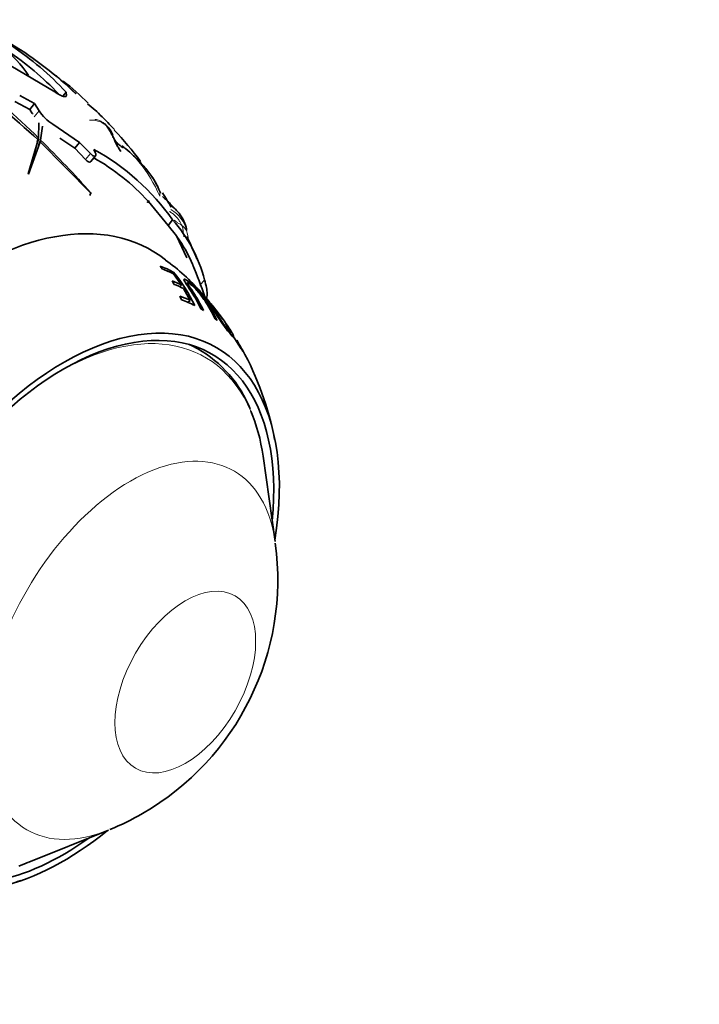
# Model space of a CAD drawing. Units: millimetres. Extents: x 0 to 1387, y 0 to 1218.
# Drawn here: x 1319 to 1361, y 210 to 272 of the extents above; entities that cross this region are included whole.
import ezdxf

# ---------------------------------------------------------------- set-up
doc = ezdxf.new("R2010")
doc.units = ezdxf.units.MM
doc.layers.add('DV6_Défaut', color=7, linetype='Continuous')
doc.layers.add('Défaut', color=7, linetype='Continuous')

# ---------------------------------------------------------------- blocks, each defined once
blk = doc.blocks.new('SE5')
at = {"layer": 'DV6_Défaut', "color": 7, "linetype": 'Continuous', "lineweight": 35}
for p, q in [((1318.287, 269.352), (1321.033, 267.736)), ((1322.369, 267.605), (1321.12, 268.748)), ((1319.768, 266.998), (1318.836, 267.511)), ((1321.744, 267.718), (1321.539, 267.463)), ((1321.769, 267.508), (1321.744, 267.718)), ((1318.534, 267.134), (1319.469, 266.626)), ((1319.768, 266.998), (1319.469, 266.626)), ((1320.049, 266.549), (1319.768, 266.998)), ((1323.1, 266.987), (1323.68, 266.505)), ((1319.469, 266.626), (1319.619, 266.381)), ((1323.68, 266.505), (1323.685, 266.499)), ((1320.045, 265.781), (1320.019, 264.829)), ((1320.145, 264.706), (1320.26, 265.575)), ((1322.598, 264.561), (1320.908, 265.705)), ((1320.005, 264.716), (1319.374, 262.589)), ((1319.384, 262.561), (1320.124, 264.605)), ((1319.927, 264.593), (1320.019, 264.829)), ((1320.006, 264.303), (1320.124, 264.605)), ((1320.028, 264.404), (1320.145, 264.706)), ((1320.124, 264.605), (1323.312, 261.355)), ((1321.365, 264.815), (1322.298, 264.188)), ((1322.598, 264.561), (1322.298, 264.188)), ((1323.273, 263.857), (1322.598, 264.561)), ((1319.561, 263.073), (1320.006, 264.303)), ((1322.298, 264.188), (1322.971, 263.482)), ((1323.298, 263.351), (1323.598, 263.724)), ((1323.492, 264.117), (1323.578, 263.935)), ((1319.374, 262.589), (1319.384, 262.561)), ((1323.228, 261.224), (1323.295, 261.395)), ((1323.312, 261.355), (1323.295, 261.395)), ((1326.906, 260.87), (1326.84, 260.805)), ((1326.84, 260.805), (1326.847, 260.783)), ((1326.844, 260.792), (1326.906, 260.87)), ((1326.847, 260.783), (1326.926, 260.848)), ((1326.926, 260.848), (1328.144, 259.345)), ((1328.429, 259.699), (1328.144, 259.345)), ((1328.144, 259.345), (1328.681, 258.695)), ((1328.681, 258.695), (1329.319, 257.316)), ((1329.307, 257.351), (1328.704, 258.663)), ((1329.319, 257.316), (1329.307, 257.351)), ((1327.65, 256.801), (1327.8, 256.612)), ((1328.425, 256.339), (1328.492, 256.413)), ((1328.475, 256.314), (1328.982, 255.608)), ((1328.392, 255.867), (1328.524, 255.655)), ((1328.879, 255.508), (1328.982, 255.608)), ((1329.116, 255.398), (1329.533, 254.648)), ((1328.885, 254.917), (1328.997, 254.678)), ((1329.388, 254.527), (1329.533, 254.648)), ((1331.58, 253.479), (1330.885, 254.343)), ((1332.071, 252.725), (1331.767, 253.176)), ((1332.177, 252.464), (1332.738, 251.616)), ((1334.86, 239.533), (1334.103, 244.869)), ((1319.4, 219.402), (1324.399, 221.414))]:
    blk.add_line(p, q, dxfattribs=at)
at = {"layer": 'DV6_Défaut', "color": 7, "linetype": 'Continuous', "lineweight": 18}
for p, q in [((1321.769, 267.508), (1321.713, 267.439)), ((1320.049, 266.549), (1319.747, 266.173)), ((1323.273, 263.857), (1322.971, 263.482)), ((1330.433, 255.937), (1330.145, 255.578))]:
    blk.add_line(p, q, dxfattribs=at)
at = {"layer": 'DV6_Défaut', "color": 7, "linetype": 'Continuous', "lineweight": 35}
for centre, radius, start, end in [((1278.408, 218.84), 61.927, 47.80049, 59.41215), ((1275.414, 219.391), 63.673, 45.53046, 56.12659), ((1313.843, 265.12), 6.642, 33.25187, 54.33259), ((1306.97, 253.844), 20.267, 43.20268, 55.9343), ((1305.583, 250.024), 24.307, 46.32449, 58.31545), ((1306.879, 253.794), 19.949, 43.8088, 55.89497), ((1314.602, 258.91), 11.763, 43.55324, 53.74414), ((1322.294, 267.974), 2.658, 212.40724, 238.58345), ((1330.792, 272.937), 9.59, 222.16982, 225.84033), ((1312.85, 254.637), 16.039, 41.94894, 45.40045), ((1304.336, 246.539), 27.766, 37.31776, 42.60699), ((1277.394, 220.881), 61.223, 41.4333, 45.71066), ((1297.638, 228.299), 45.402, 52.15931, 52.55784), ((1316.401, 251.226), 14.712, 35.16229, 61.18415), ((1322.785, 260.69), 4.397, 43.65726, 52.00373), ((1319.776, 256.927), 9.194, 41.87637, 47.67726), ((1316.569, 251.386), 14.028, 42.53499, 60.46192), ((1322.671, 259.468), 5.342, 33.65517, 42.31554), ((1323.745, 260.043), 4.131, 33.47134, 35.33362), ((1322.988, 259.59), 5.011, 23.80918, 34.51458), ((1323.745, 260.043), 4.131, 23.73688, 31.12137), ((1304.336, 246.539), 27.766, 30.18241, 32.34211), ((1323.981, 256.566), 5.971, 43.91828, 50.25623), ((1323.365, 255.594), 7.094, 38.64783, 46.12367), ((1326.864, 258.571), 2.506, 21.06373, 35.45124), ((1321.533, 253.61), 9.199, 14.65504, 41.44502), ((1327.577, 258.841), 1.742, 6.06973, 21.20182), ((1320.865, 253.123), 9.599, 22.99873, 35.25371), ((1304.336, 246.539), 27.766, 22.70118, 25.88777), ((1321.223, 247.569), 11.747, 40.1655, 54.90666), ((1321.063, 250.22), 9.672, 25.1272, 39.81647), ((1304.575, 246.195), 27.292, 18.54203, 22.99464), ((1321.381, 249.918), 9.772, 25.44849, 34.27096), ((1332.015, 257.605), 3.028, 221.4376, 226.44399), ((1316.567, 242.542), 18.567, 30.73197, 31.15287), ((1323.913, 247.014), 9.969, 26.40209, 31.00479), ((1326.303, 245.056), 7.524, 21.70054, 60.55827), ((1316.567, 242.542), 18.567, 10.49935, 29.13795), ((1318.081, 237.139), 16.945, 299.9818, 7.73408), ((1318.113, 237.092), 16.888, 292.2142, 299.96751), ((1312.662, 235.727), 18.541, 288.42308, 289.59132)]:
    blk.add_arc(centre, radius, start, end, dxfattribs=at)
at = {"layer": 'DV6_Défaut', "color": 7, "linetype": 'Continuous', "lineweight": 18}
for centre, radius, start, end in [((1323.633, 265.126), 0.8, 38.56876, 57.01143), ((1333.605, 271.393), 10.983, 211.68236, 214.52311), ((1316.624, 266.784), 3.987, 326.69349, 329.5032), ((1325.163, 263.663), 0.591, 56.1505, 75.8752), ((1322.772, 260.487), 4.549, 39.17832, 45.39026), ((1319.137, 257.487), 9.262, 23.61192, 39.3549), ((1326.792, 261.306), 0.839, 352.5545, 21.47069), ((1327.137, 259.484), 1.677, 43.37482, 46.57453), ((1327.295, 258.55), 2.069, 13.29651, 60.31934), ((1326.652, 258.619), 2.472, 0.63179, 17.10522), ((1328.281, 258.378), 1.214, 32.17265, 52.83762), ((1323.321, 257.518), 6.175, 8.31105, 14.1337), ((1211.347, 71.594), 160.528, 43.31006, 70.00455)]:
    blk.add_arc(centre, radius, start, end, dxfattribs=at)
at = {"layer": 'DV6_Défaut', "color": 7, "linetype": 'Continuous', "lineweight": 35}
for centre, major_axis, start_param, end_param in [((1315.928, 238.384), (-11.2, -19.399), 3.061328, 6.283185), ((1315.928, 238.384), (-11.2, -19.399), 3.061328, 6.283185), ((1317.731, 237.343), (10.95, 18.965), 0.017048, 0.09022), ((1317.938, 237.224), (10.907, 18.891), 0.033342, 0.091659), ((1318.672, 236.8), (10.73, 18.585), 0.038362, 0.090191), ((1318.878, 236.681), (10.673, 18.486), 0.040017, 0.092156), ((1317.415, 237.525), (11.009, 19.069), -0.205568, -0.126157), ((1317.684, 237.37), (10.959, 18.981), -0.205326, -0.125531), ((1319.576, 236.278), (10.455, 18.108), 0.046511, 0.104336), ((1319.783, 236.158), (10.382, 17.982), 0.032734, 0.107026), ((1319.783, 236.158), (10.382, 17.982), 6.26348, 6.279349), ((1319.783, 236.158), (10.382, 17.982), -0.109153, -0.09367), ((1321.585, 235.118), (-9.575, -16.584), 2.152962, 6.283185), ((1321.585, 235.118), (-9.325, -16.151), 2.234792, 6.283185), ((1320.878, 235.526), (-9.25, -16.021), 3.15338, 3.20992), ((1319.783, 236.158), (10.382, 17.982), -0.310725, -0.295427), ((1321.332, 235.264), (-9.133, -15.819), -3.776786, -3.549052), ((1321.585, 235.118), (-9.575, -16.584), 0, 0.988631), ((1321.585, 235.118), (-9.325, -16.151), 0, 0.906801), ((1321.332, 235.264), (-9.133, -15.819), 0.586516, 0.635193)]:
    blk.add_ellipse(centre, major_axis=major_axis, ratio=0.57735, start_param=start_param, end_param=end_param, dxfattribs=at)
at = {"layer": 'DV6_Défaut', "color": 7, "linetype": 'Continuous', "lineweight": 18}
for centre, major_axis, start_param, end_param in [((1321.332, 235.264), (-9.133, -15.819), 2.734133, 3.996035), ((1286.041, 106.298), (70.527, -122.156), 1.54824, 3.039288), ((1325.774, 232.699), (-6.498, -11.254), 2.506399, 6.283185), ((1284.724, 92.767), (-76.276, 132.113), 5.083396, 5.634302), ((1325.774, 232.699), (-6.498, -11.254), 0, 0.635193)]:
    blk.add_ellipse(centre, major_axis=major_axis, ratio=0.57735, start_param=start_param, end_param=end_param, dxfattribs=at)
blk.add_ellipse((1329.224, 230.708), major_axis=(-3.122, -5.408), ratio=0.57735, dxfattribs=at)
at = {"layer": 'DV6_Défaut', "color": 7, "linetype": 'Continuous', "lineweight": 35}
for points, knots in [([(1321.033, 267.736), (1321.141, 267.662), (1321.246, 267.599), (1321.431, 267.501), (1321.512, 267.467), (1321.643, 267.429), (1321.692, 267.425), (1321.738, 267.44), (1321.749, 267.446), (1321.756, 267.455)], [0, 0, 0, 0, 0.2927985, 0.2927985, 0.585597, 0.585597, 0.8783954, 0.8783954, 1, 1, 1, 1]), ([(1324.266, 265.627), (1324.265, 265.628), (1324.219, 265.675), (1324.154, 265.733), (1324.087, 265.785), (1324.069, 265.797)], [0, 0, 0, 0, 0.015728, 0.753932, 1, 1, 1, 1]), ([(1324.689, 265.005), (1324.671, 265.042), (1324.6, 265.191), (1324.496, 265.381), (1324.343, 265.561), (1324.269, 265.628), (1324.225, 265.667)], [0, 0, 0, 0, 0.146208, 0.585127, 0.791954, 1, 1, 1, 1]), ([(1324.556, 265.169), (1324.566, 265.155), (1324.602, 265.099), (1324.671, 264.983), (1324.744, 264.815), (1324.843, 264.641), (1324.976, 264.484), (1325.126, 264.367), (1325.241, 264.284), (1325.298, 264.242), (1325.307, 264.236)], [0, 0, 0, 0, 0.041667, 0.166667, 0.333333, 0.5, 0.666667, 0.833333, 0.958333, 1, 1, 1, 1]), ([(1325.173, 263.987), (1325.173, 263.987), (1325.124, 264.07), (1325.023, 264.23), (1324.89, 264.473), (1324.782, 264.706), (1324.718, 264.857), (1324.688, 264.922)], [0, 0, 0, 0, 0.0012712, 0.2614644, 0.5216577, 0.7818509, 1, 1, 1, 1]), ([(1323.578, 263.935), (1323.634, 263.815), (1323.629, 263.728), (1323.543, 263.691), (1323.499, 263.695), (1323.393, 263.747), (1323.329, 263.796), (1323.273, 263.857)], [0, 0, 0, 0, 0.5, 0.5, 0.75, 0.75, 1, 1, 1, 1]), ([(1322.971, 263.482), (1323.027, 263.421), (1323.091, 263.372), (1323.199, 263.321), (1323.242, 263.317), (1323.282, 263.335), (1323.291, 263.342), (1323.298, 263.351)], [0, 0, 0, 0, 0.4229107, 0.4229107, 0.8458213, 0.8458213, 1, 1, 1, 1]), ([(1326.649, 263.034), (1326.662, 263.02), (1326.675, 263.003), (1326.688, 262.986), (1326.689, 262.984)], [0, 0, 0, 0, 0.86671, 1, 1, 1, 1]), ([(1327.573, 261.613), (1327.581, 261.595), (1327.612, 261.522), (1327.643, 261.444), (1327.667, 261.385), (1327.669, 261.38)], [0, 0, 0, 0, 0.233646, 0.934585, 1, 1, 1, 1]), ([(1331.235, 253.38), (1331.07, 253.717), (1330.886, 254.044), (1330.585, 254.515), (1330.483, 254.667), (1330.254, 254.978), (1330.107, 255.159), (1329.776, 255.518), (1329.608, 255.677), (1329.353, 255.887), (1329.244, 255.962), (1329.124, 255.998), (1329.131, 255.942), (1329.249, 255.728), (1329.348, 255.58), (1329.457, 255.421)], [0, 0, 0, 0, 0.25, 0.25, 0.375, 0.375, 0.5, 0.5, 0.625, 0.625, 0.75, 0.75, 0.875, 0.875, 1, 1, 1, 1]), ([(1330.368, 254.019), (1330.177, 254.417), (1329.961, 254.801), (1329.599, 255.351), (1329.458, 255.544), (1329.358, 255.728), (1329.347, 255.767), (1329.393, 255.772), (1329.446, 255.741), (1329.574, 255.647), (1329.651, 255.584), (1329.831, 255.411), (1329.931, 255.305), (1330.197, 254.994), (1330.32, 254.818), (1330.682, 254.274), (1330.899, 253.895), (1331.091, 253.501)], [0, 0, 0, 0, 0.25, 0.25, 0.375, 0.375, 0.4375, 0.4375, 0.5, 0.5, 0.5625, 0.5625, 0.625, 0.625, 0.75, 0.75, 1, 1, 1, 1]), ([(1330.522, 254.749), (1330.572, 254.811), (1330.596, 254.919), (1330.59, 255.287), (1330.536, 255.576), (1330.433, 255.937)], [0, 0, 0, 0, 0.419531, 0.419531, 1, 1, 1, 1]), ([(1329.695, 255.664), (1329.695, 255.663), (1329.695, 255.662), (1329.701, 255.652), (1329.719, 255.63), (1329.745, 255.601)], [0, 0, 0, 0, 0.188482, 0.188482, 1, 1, 1, 1]), ([(1330.728, 254.567), (1330.693, 254.609), (1330.661, 254.647), (1330.486, 254.853), (1330.427, 254.907), (1330.544, 254.71), (1330.697, 254.485), (1330.871, 254.22)], [0, 0, 0, 0, 0.089718, 0.089718, 0.544859, 0.544859, 1, 1, 1, 1]), ([(1330.999, 254.103), (1330.861, 254.311), (1330.735, 254.495), (1330.665, 254.61), (1330.659, 254.625), (1330.662, 254.626)], [0, 0, 0, 0, 0.748758, 0.748758, 1, 1, 1, 1]), ([(1330.672, 254.622), (1330.69, 254.607), (1330.731, 254.562), (1330.907, 254.356), (1331.099, 254.117), (1331.477, 253.624), (1331.652, 253.383), (1331.923, 252.976), (1332.03, 252.795), (1332.106, 252.608), (1332.063, 252.622), (1331.825, 252.896), (1331.646, 253.135), (1331.292, 253.653), (1331.137, 253.894), (1330.999, 254.103)], [0, 0, 0, 0, 0.080859, 0.080859, 0.234049, 0.234049, 0.387239, 0.387239, 0.54043, 0.54043, 0.69362, 0.69362, 0.84681, 0.84681, 1, 1, 1, 1]), ([(1330.871, 254.22), (1331.045, 253.955), (1331.254, 253.632), (1331.589, 253.143), (1331.703, 252.981), (1331.908, 252.709), (1331.999, 252.6), (1332.219, 252.348), (1332.289, 252.309), (1332.207, 252.533), (1332.071, 252.765), (1331.844, 253.104), (1331.787, 253.187), (1331.726, 253.273)], [0, 0, 0, 0, 0.2324808, 0.2324808, 0.3487212, 0.3487212, 0.4649617, 0.4649617, 0.6974425, 0.6974425, 0.9299233, 0.9299233, 1, 1, 1, 1]), ([(1359.008, 143.555), (1358.787, 143.955), (1357.755, 145.825), (1355.626, 149.504), (1352.767, 154.217), (1349.772, 158.904), (1346.687, 163.497), (1343.506, 168.004), (1340.236, 172.415), (1336.881, 176.724), (1333.448, 180.924), (1329.942, 185.008), (1326.367, 188.969), (1322.729, 192.803), (1319.034, 196.503), (1315.288, 200.062), (1311.496, 203.477), (1307.664, 206.74), (1303.798, 209.848), (1299.904, 212.794), (1295.988, 215.576), (1292.056, 218.188), (1288.113, 220.625), (1284.167, 222.886), (1280.223, 224.964), (1276.287, 226.858), (1272.365, 228.564), (1268.464, 230.08), (1264.589, 231.402), (1260.746, 232.53), (1256.942, 233.459), (1253.183, 234.191), (1249.475, 234.722), (1245.823, 235.052), (1242.234, 235.181), (1238.713, 235.108), (1235.267, 234.834), (1231.895, 234.358), (1228.634, 233.686), (1225.663, 232.885), (1224.01, 232.298), (1223.19, 232.004)], [0, 0, 0, 0, 0.005908, 0.032261, 0.058615, 0.08497, 0.111324, 0.137679, 0.164035, 0.190392, 0.21675, 0.243109, 0.269469, 0.29583, 0.322194, 0.348559, 0.374926, 0.401295, 0.427666, 0.454039, 0.480415, 0.506792, 0.533171, 0.559552, 0.585935, 0.612318, 0.638701, 0.665084, 0.691464, 0.71784, 0.744211, 0.770575, 0.79693, 0.823272, 0.8496, 0.875911, 0.902204, 0.928476, 0.954727, 0.980957, 1, 1, 1, 1]), ([(1361.471, 136.826), (1361.145, 137.393), (1359.962, 139.446), (1357.602, 143.368), (1354.547, 148.216), (1351.361, 153.031), (1348.087, 157.748), (1344.721, 162.374), (1341.268, 166.9), (1337.735, 171.32), (1334.126, 175.627), (1330.445, 179.816), (1326.699, 183.88), (1322.892, 187.813), (1319.031, 191.609), (1315.12, 195.264), (1311.164, 198.772), (1307.171, 202.128), (1303.145, 205.327), (1299.094, 208.363), (1295.013, 211.239), (1290.947, 213.924), (1286.921, 216.413), (1284.525, 217.767), (1283.191, 218.517)], [0, 0, 0, 0, 0.014549, 0.061711, 0.108875, 0.156039, 0.203204, 0.25037, 0.297537, 0.344706, 0.391876, 0.439049, 0.486223, 0.533401, 0.580581, 0.627763, 0.674949, 0.722138, 0.769331, 0.816526, 0.863725, 0.910928, 0.958133, 1, 1, 1, 1])]:
    blk.add_open_spline(points, degree=3, knots=knots, dxfattribs=at)
at = {"layer": 'DV6_Défaut', "color": 7, "linetype": 'Continuous', "lineweight": 18}
for points, knots in [([(1319.557, 266.458), (1319.579, 266.447), (1319.622, 266.417), (1319.66, 266.367), (1319.68, 266.331), (1319.684, 266.324)], [0, 0, 0, 0, 0.40323, 0.850808, 1, 1, 1, 1]), ([(1324.259, 265.625), (1324.238, 265.643), (1324.149, 265.708), (1323.961, 265.826), (1323.669, 265.937), (1323.402, 265.965), (1323.248, 265.962), (1323.207, 265.961)], [0, 0, 0, 0, 0.074405, 0.297619, 0.595238, 0.892857, 1, 1, 1, 1]), ([(1324.069, 265.797), (1324.051, 265.81), (1323.977, 265.859), (1323.821, 265.944), (1323.661, 265.987), (1323.564, 266.002), (1323.557, 266.003)], [0, 0, 0, 0, 0.119847, 0.479389, 0.958778, 1, 1, 1, 1]), ([(1324.259, 265.625), (1324.282, 265.606), (1324.368, 265.522), (1324.523, 265.339), (1324.617, 265.148), (1324.672, 265.036), (1324.675, 265.03)], [0, 0, 0, 0, 0.121614, 0.486456, 0.972911, 1, 1, 1, 1]), ([(1324.688, 264.922), (1324.682, 264.934), (1324.649, 265.004), (1324.606, 265.086), (1324.565, 265.154), (1324.556, 265.169)], [0, 0, 0, 0, 0.13911, 0.784777, 1, 1, 1, 1]), ([(1325.441, 264.189), (1325.48, 264.158), (1325.54, 264.108), (1325.599, 264.055), (1325.625, 264.031)], [0, 0, 0, 0, 0.629281, 1, 1, 1, 1]), ([(1326.299, 263.361), (1326.305, 263.355), (1326.337, 263.324), (1326.403, 263.259), (1326.484, 263.188), (1326.561, 263.123), (1326.614, 263.073), (1326.642, 263.042), (1326.649, 263.034)], [0, 0, 0, 0, 0.057094, 0.228375, 0.456751, 0.685126, 0.913501, 1, 1, 1, 1]), ([(1326.923, 260.92), (1326.932, 260.901), (1326.965, 260.832), (1327.007, 260.748), (1327.039, 260.683), (1327.048, 260.667)], [0, 0, 0, 0, 0.219912, 0.804978, 1, 1, 1, 1]), ([(1329.015, 259.346), (1329.008, 259.363), (1328.976, 259.432), (1328.905, 259.567), (1328.786, 259.742), (1328.637, 259.918), (1328.466, 260.074), (1328.323, 260.169), (1328.245, 260.223), (1328.231, 260.233)], [0, 0, 0, 0, 0.0477698, 0.1910793, 0.3821586, 0.5732379, 0.7643172, 0.9553965, 1, 1, 1, 1]), ([(1328.284, 260.593), (1328.331, 260.564), (1328.477, 260.464), (1328.698, 260.274), (1328.912, 260.032), (1329.028, 259.831), (1329.08, 259.727), (1329.093, 259.699)], [0, 0, 0, 0, 0.133058, 0.422039, 0.711019, 0.927755, 1, 1, 1, 1]), ([(1329.015, 259.346), (1329.009, 259.351), (1328.985, 259.37), (1328.936, 259.407), (1328.856, 259.452), (1328.766, 259.501), (1328.685, 259.556), (1328.616, 259.609), (1328.566, 259.647), (1328.541, 259.666), (1328.533, 259.674)], [0, 0, 0, 0, 0.041667, 0.166667, 0.333333, 0.5, 0.666667, 0.833333, 0.958333, 1, 1, 1, 1])]:
    blk.add_open_spline(points, degree=3, knots=knots, dxfattribs=at)
at = {"layer": 'DV6_Défaut', "color": 7, "linetype": 'Continuous', "lineweight": 35}
blk.add_open_spline([(1329.722, 255.643), (1329.713, 255.651), (1329.706, 255.656), (1329.702, 255.66)], degree=3, dxfattribs=at)

msp = doc.modelspace()

# ---------------------------------------------------------------- block references
at = {"layer": 'Défaut'}
msp.add_blockref('SE5', (0, 0), dxfattribs=at)

doc.saveas('drawing.dxf')
